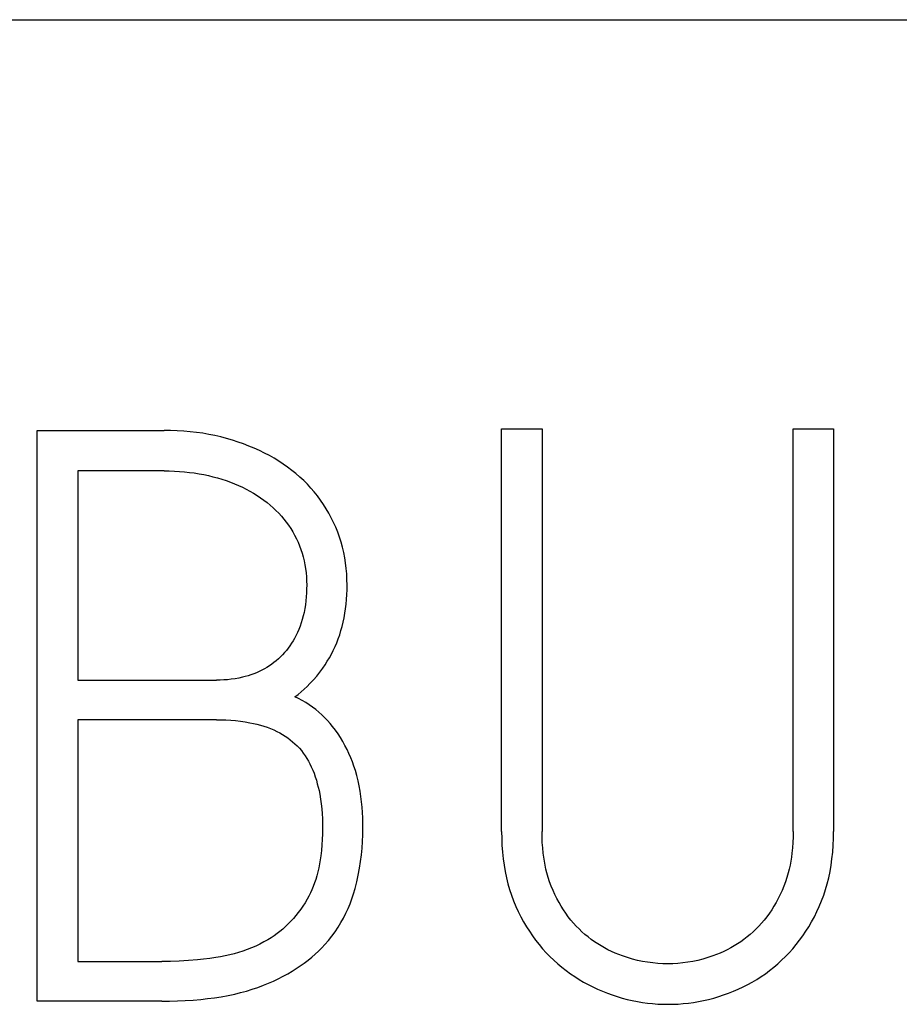
# Model space of a CAD drawing. Extents: x 0 to 841, y 0 to 594.
# Drawn here: x 612 to 613, y 261 to 263 of the extents above; entities that cross this region are included whole.
import ezdxf

# ---------------------------------------------------------------- set-up
doc = ezdxf.new("R2010")
doc.units = 0
doc.header["$LTSCALE"] = 46.255
doc.layers.add('15000_BACK', color=7, linetype='CONTINUOUS')
doc.layers.add('15500_BACK_LABELING', color=7, linetype='CONTINUOUS')

msp = doc.modelspace()

# ---------------------------------------------------------------- linework, layer by layer
at = {"layer": '15000_BACK', "color": 7, "linetype": 'CONTINUOUS'}
msp.add_line((587.6473, 262.8531), (702.6473, 262.8531), dxfattribs=at)
at = {"layer": '15500_BACK_LABELING', "color": 7, "linetype": 'CONTINUOUS'}
for p, q in [((611.5922, 262.1343), (611.8141, 262.1343)), ((611.5922, 261.1356), (611.5922, 262.1343)), ((611.8256, 262.1341), (611.8141, 262.1343)), ((611.8371, 262.1337), (611.8256, 262.1341)), ((611.8485, 262.133), (611.8371, 262.1337)), ((611.86, 262.132), (611.8485, 262.133)), ((611.8708, 262.1308), (611.86, 262.132)), ((611.8817, 262.1293), (611.8708, 262.1308)), ((611.8924, 262.1274), (611.8817, 262.1293)), ((611.9032, 262.1253), (611.8924, 262.1274)), ((612.405, 262.137), (612.4757, 262.137)), ((612.405, 261.4325), (612.405, 262.137)), ((612.4757, 262.137), (612.4757, 261.4325)), ((612.9154, 262.137), (612.9861, 262.137)), ((612.9154, 261.4325), (612.9154, 262.137)), ((612.9861, 262.137), (612.9861, 261.4325)), ((611.9134, 262.123), (611.9032, 262.1253)), ((611.9236, 262.1203), (611.9134, 262.123)), ((611.9338, 262.1174), (611.9236, 262.1203)), ((611.9438, 262.1141), (611.9338, 262.1174)), ((611.9533, 262.1108), (611.9438, 262.1141)), ((611.9627, 262.1071), (611.9533, 262.1108)), ((611.972, 262.1032), (611.9627, 262.1071)), ((611.9812, 262.099), (611.972, 262.1032)), ((611.9899, 262.0948), (611.9812, 262.099)), ((611.9984, 262.0903), (611.9899, 262.0948)), ((612.0068, 262.0856), (611.9984, 262.0903)), ((612.015, 262.0805), (612.0068, 262.0856)), ((612.0228, 262.0755), (612.015, 262.0805)), ((611.8141, 262.0635), (611.6629, 262.0635)), ((611.6629, 262.0635), (611.6629, 261.6974)), ((611.8141, 262.0635), (611.8231, 262.0634)), ((611.8231, 262.0634), (611.8321, 262.0631)), ((611.8321, 262.0631), (611.8411, 262.0626)), ((611.8411, 262.0626), (611.85, 262.0619)), ((611.85, 262.0619), (611.8585, 262.061)), ((611.8585, 262.061), (611.867, 262.0599)), ((611.867, 262.0599), (611.8754, 262.0586)), ((611.8754, 262.0586), (611.8838, 262.057)), ((612.0304, 262.0701), (612.0228, 262.0755)), ((612.0378, 262.0645), (612.0304, 262.0701)), ((612.045, 262.0587), (612.0378, 262.0645)), ((612.0519, 262.0527), (612.045, 262.0587)), ((611.8838, 262.057), (611.8917, 262.0553)), ((611.8917, 262.0553), (611.8997, 262.0534)), ((611.8997, 262.0534), (611.9075, 262.0513)), ((611.9075, 262.0513), (611.9154, 262.049)), ((611.9154, 262.049), (611.9227, 262.0465)), ((611.9227, 262.0465), (611.9301, 262.0439)), ((611.9301, 262.0439), (611.9373, 262.041)), ((612.0585, 262.0465), (612.0519, 262.0527)), ((612.065, 262.0401), (612.0585, 262.0465)), ((611.9373, 262.041), (611.9445, 262.0379)), ((611.9445, 262.0379), (611.9512, 262.0348)), ((611.9512, 262.0348), (611.9579, 262.0315)), ((611.9579, 262.0315), (611.9644, 262.028)), ((611.9644, 262.028), (611.9708, 262.0243)), ((611.9708, 262.0243), (611.9769, 262.0205)), ((612.0712, 262.0335), (612.065, 262.0401)), ((612.077, 262.0267), (612.0712, 262.0335)), ((612.0827, 262.0197), (612.077, 262.0267)), ((611.9769, 262.0205), (611.9829, 262.0166)), ((611.9829, 262.0166), (611.9887, 262.0124)), ((611.9887, 262.0124), (611.9944, 262.008)), ((611.9944, 262.008), (611.9998, 262.0036)), ((612.088, 262.0124), (612.0827, 262.0197)), ((612.0931, 262.005), (612.088, 262.0124)), ((611.9998, 262.0036), (612.005, 261.999)), ((612.005, 261.999), (612.01, 261.9943)), ((612.01, 261.9943), (612.0149, 261.9893)), ((612.098, 261.9974), (612.0931, 262.005)), ((612.1026, 261.9895), (612.098, 261.9974)), ((612.1069, 261.9815), (612.1026, 261.9895)), ((612.0149, 261.9893), (612.0195, 261.9843)), ((612.0195, 261.9843), (612.0239, 261.9791)), ((612.0239, 261.9791), (612.028, 261.9738)), ((612.028, 261.9738), (612.032, 261.9683)), ((612.1109, 261.9734), (612.1069, 261.9815)), ((612.1147, 261.965), (612.1109, 261.9734)), ((612.032, 261.9683), (612.0358, 261.9626)), ((612.0358, 261.9626), (612.0393, 261.9569)), ((612.0393, 261.9569), (612.0426, 261.951)), ((612.1181, 261.9564), (612.1147, 261.965)), ((612.1212, 261.9478), (612.1181, 261.9564)), ((612.0426, 261.951), (612.0457, 261.9449)), ((612.0457, 261.9449), (612.0486, 261.9387)), ((612.0486, 261.9387), (612.0512, 261.9325)), ((612.124, 261.939), (612.1212, 261.9478)), ((612.1265, 261.93), (612.124, 261.939)), ((612.0512, 261.9325), (612.0536, 261.9261)), ((612.0536, 261.9261), (612.0557, 261.9196)), ((612.1286, 261.9209), (612.1265, 261.93)), ((612.1304, 261.9117), (612.1286, 261.9209)), ((612.0557, 261.9196), (612.0576, 261.9129)), ((612.0576, 261.9129), (612.0593, 261.9062)), ((612.0593, 261.9062), (612.0606, 261.8994)), ((612.1319, 261.9025), (612.1304, 261.9117)), ((612.0606, 261.8994), (612.0618, 261.8925)), ((612.0618, 261.8925), (612.0626, 261.8854)), ((612.133, 261.8928), (612.1319, 261.9025)), ((612.1338, 261.8832), (612.133, 261.8928)), ((612.0626, 261.8854), (612.0632, 261.8782)), ((612.0632, 261.8782), (612.0636, 261.871)), ((612.0636, 261.871), (612.0638, 261.8638)), ((612.1343, 261.8735), (612.1338, 261.8832)), ((612.1345, 261.8638), (612.1343, 261.8735)), ((612.0637, 261.8569), (612.0635, 261.85)), ((612.0638, 261.8638), (612.0637, 261.8569)), ((612.1341, 261.8471), (612.1344, 261.8554)), ((612.1344, 261.8554), (612.1345, 261.8638)), ((612.0624, 261.8362), (612.0615, 261.8293)), ((612.063, 261.8431), (612.0624, 261.8362)), ((612.0635, 261.85), (612.063, 261.8431)), ((612.1328, 261.8304), (612.1336, 261.8387)), ((612.1336, 261.8387), (612.1341, 261.8471)), ((612.0604, 261.8225), (612.0591, 261.8157)), ((612.0615, 261.8293), (612.0604, 261.8225)), ((612.1306, 261.8144), (612.1318, 261.8221)), ((612.1318, 261.8221), (612.1328, 261.8304)), ((612.0561, 261.8037), (612.0543, 261.7978)), ((612.0577, 261.8097), (612.0561, 261.8037)), ((612.0591, 261.8157), (612.0577, 261.8097)), ((612.1277, 261.7991), (612.1293, 261.8067)), ((612.1293, 261.8067), (612.1306, 261.8144)), ((612.0501, 261.7862), (612.0476, 261.7806)), ((612.0523, 261.792), (612.0501, 261.7862)), ((612.0543, 261.7978), (612.0523, 261.792)), ((612.1215, 261.7769), (612.1237, 261.784)), ((612.1237, 261.784), (612.1258, 261.7915)), ((612.1258, 261.7915), (612.1277, 261.7991)), ((612.04, 261.7661), (612.0373, 261.7618)), ((612.0426, 261.7705), (612.04, 261.7661)), ((612.045, 261.775), (612.0426, 261.7705)), ((612.0476, 261.7806), (612.045, 261.775)), ((612.1163, 261.7629), (612.119, 261.7699)), ((612.119, 261.7699), (612.1215, 261.7769)), ((612.0282, 261.7494), (612.0249, 261.7455)), ((612.0314, 261.7534), (612.0282, 261.7494)), ((612.0344, 261.7575), (612.0314, 261.7534)), ((612.0373, 261.7618), (612.0344, 261.7575)), ((612.107, 261.743), (612.1102, 261.7494)), ((612.1102, 261.7494), (612.1134, 261.7561)), ((612.1134, 261.7561), (612.1163, 261.7629)), ((612.0104, 261.7314), (612.0065, 261.7282)), ((612.0142, 261.7347), (612.0104, 261.7314)), ((612.0179, 261.7382), (612.0142, 261.7347)), ((612.0215, 261.7417), (612.0179, 261.7382)), ((612.0249, 261.7455), (612.0215, 261.7417)), ((612.0999, 261.7305), (612.1035, 261.7367)), ((612.1035, 261.7367), (612.107, 261.743)), ((611.9852, 261.7146), (611.9806, 261.7124)), ((611.9898, 261.7171), (611.9852, 261.7146)), ((611.9941, 261.7196), (611.9898, 261.7171)), ((611.9984, 261.7223), (611.9941, 261.7196)), ((612.0025, 261.7252), (611.9984, 261.7223)), ((612.0065, 261.7282), (612.0025, 261.7252)), ((612.0868, 261.7114), (612.092, 261.7185)), ((612.092, 261.7185), (612.096, 261.7244)), ((612.096, 261.7244), (612.0999, 261.7305)), ((611.6629, 261.6974), (611.9056, 261.6974)), ((611.9122, 261.6974), (611.9056, 261.6974)), ((611.9187, 261.6977), (611.9122, 261.6974)), ((611.9253, 261.6982), (611.9187, 261.6977)), ((611.9318, 261.6989), (611.9253, 261.6982)), ((611.9383, 261.6998), (611.9318, 261.6989)), ((611.9448, 261.7009), (611.9383, 261.6998)), ((611.9512, 261.7023), (611.9448, 261.7009)), ((611.9562, 261.7036), (611.9512, 261.7023)), ((611.9612, 261.705), (611.9562, 261.7036)), ((611.9661, 261.7066), (611.9612, 261.705)), ((611.971, 261.7083), (611.9661, 261.7066)), ((611.9758, 261.7103), (611.971, 261.7083)), ((611.9806, 261.7124), (611.9758, 261.7103)), ((612.0695, 261.6914), (612.0755, 261.6978)), ((612.0755, 261.6978), (612.0813, 261.7045)), ((612.0813, 261.7045), (612.0868, 261.7114)), ((612.054, 261.677), (612.0594, 261.6816)), ((612.0594, 261.6816), (612.0645, 261.6864)), ((612.0645, 261.6864), (612.0695, 261.6914)), ((612.043, 261.6682), (612.0486, 261.6725)), ((612.0495, 261.6651), (612.043, 261.6682)), ((612.0486, 261.6725), (612.054, 261.677)), ((612.0559, 261.6618), (612.0495, 261.6651)), ((612.0621, 261.6582), (612.0559, 261.6618)), ((612.0681, 261.6543), (612.0621, 261.6582)), ((612.0739, 261.6503), (612.0681, 261.6543)), ((612.0795, 261.646), (612.0739, 261.6503)), ((612.0849, 261.6415), (612.0795, 261.646)), ((611.9056, 261.628), (611.6629, 261.628)), ((611.6629, 261.628), (611.6629, 261.205)), ((611.9056, 261.628), (611.9141, 261.6279)), ((611.9141, 261.6279), (611.9225, 261.6277)), ((611.9225, 261.6277), (611.931, 261.6272)), ((612.0901, 261.6368), (612.0849, 261.6415)), ((612.0952, 261.6319), (612.0901, 261.6368)), ((612.1001, 261.6268), (612.0952, 261.6319)), ((611.931, 261.6272), (611.9394, 261.6265)), ((611.9394, 261.6265), (611.9478, 261.6256)), ((611.9478, 261.6256), (611.9562, 261.6244)), ((611.9562, 261.6244), (611.9645, 261.6229)), ((611.9645, 261.6229), (611.9706, 261.6217)), ((611.9706, 261.6217), (611.9767, 261.6203)), ((611.9767, 261.6203), (611.9827, 261.6187)), ((611.9827, 261.6187), (611.9886, 261.6169)), ((611.9886, 261.6169), (611.9945, 261.6149)), ((611.9945, 261.6149), (612.0003, 261.6127)), ((612.0003, 261.6127), (612.006, 261.6103)), ((612.1047, 261.6216), (612.1001, 261.6268)), ((612.1092, 261.6161), (612.1047, 261.6216)), ((612.114, 261.6099), (612.1092, 261.6161)), ((612.006, 261.6103), (612.0117, 261.6077)), ((612.0117, 261.6077), (612.0165, 261.6051)), ((612.0165, 261.6051), (612.0213, 261.6024)), ((612.0213, 261.6024), (612.026, 261.5995)), ((612.026, 261.5995), (612.0305, 261.5964)), ((612.0305, 261.5964), (612.0349, 261.5932)), ((612.0349, 261.5932), (612.0391, 261.5897)), ((612.1186, 261.6035), (612.114, 261.6099)), ((612.1229, 261.5969), (612.1186, 261.6035)), ((612.127, 261.5901), (612.1229, 261.5969)), ((612.0391, 261.5897), (612.0432, 261.5861)), ((612.0432, 261.5861), (612.0471, 261.5822)), ((612.0471, 261.5822), (612.0509, 261.5782)), ((612.0509, 261.5782), (612.0544, 261.574)), ((612.1308, 261.5832), (612.127, 261.5901)), ((612.1344, 261.5762), (612.1308, 261.5832)), ((612.1378, 261.569), (612.1344, 261.5762)), ((612.0544, 261.574), (612.0578, 261.5696)), ((612.0578, 261.5696), (612.0609, 261.5651)), ((612.0609, 261.5651), (612.0639, 261.5605)), ((612.0639, 261.5605), (612.0667, 261.5557)), ((612.141, 261.5617), (612.1378, 261.569)), ((612.1439, 261.5544), (612.141, 261.5617)), ((612.0667, 261.5557), (612.0693, 261.5508)), ((612.0693, 261.5508), (612.0718, 261.5459)), ((612.0718, 261.5459), (612.0743, 261.5401)), ((612.1465, 261.5469), (612.1439, 261.5544)), ((612.149, 261.5394), (612.1465, 261.5469)), ((612.0743, 261.5401), (612.0767, 261.5343)), ((612.0767, 261.5343), (612.0788, 261.5283)), ((612.0788, 261.5283), (612.0807, 261.5223)), ((612.1516, 261.5304), (612.149, 261.5394)), ((612.1538, 261.5214), (612.1516, 261.5304)), ((612.0807, 261.5223), (612.0824, 261.5162)), ((612.0824, 261.5162), (612.084, 261.5101)), ((612.084, 261.5101), (612.0854, 261.504)), ((612.1558, 261.5122), (612.1538, 261.5214)), ((612.1574, 261.5031), (612.1558, 261.5122)), ((612.0854, 261.504), (612.0866, 261.4978)), ((612.0866, 261.4978), (612.088, 261.4893)), ((612.1588, 261.4938), (612.1574, 261.5031)), ((612.16, 261.4846), (612.1588, 261.4938)), ((612.088, 261.4893), (612.0891, 261.4808)), ((612.0891, 261.4808), (612.09, 261.4723)), ((612.1609, 261.4753), (612.16, 261.4846)), ((612.1615, 261.466), (612.1609, 261.4753)), ((612.09, 261.4723), (612.0907, 261.4637)), ((612.0907, 261.4637), (612.0912, 261.4552)), ((612.162, 261.4566), (612.1615, 261.466)), ((612.1622, 261.4473), (612.162, 261.4566)), ((612.0912, 261.4552), (612.0914, 261.4466)), ((612.0914, 261.4466), (612.0915, 261.438)), ((612.1622, 261.438), (612.1622, 261.4473)), ((612.0914, 261.4283), (612.0911, 261.4186)), ((612.0915, 261.438), (612.0914, 261.4283)), ((612.1615, 261.415), (612.162, 261.4265)), ((612.162, 261.4265), (612.1622, 261.438)), ((612.405, 261.4325), (612.4051, 261.4205)), ((612.4758, 261.4229), (612.4757, 261.4325)), ((612.4762, 261.4134), (612.4758, 261.4229)), ((612.9152, 261.4229), (612.9148, 261.4134)), ((612.9154, 261.4325), (612.9152, 261.4229)), ((612.9859, 261.4205), (612.9861, 261.4325)), ((612.0905, 261.409), (612.0896, 261.3993)), ((612.0911, 261.4186), (612.0905, 261.409)), ((612.1607, 261.4035), (612.1615, 261.415)), ((612.4051, 261.4205), (612.4056, 261.4085)), ((612.4056, 261.4085), (612.4065, 261.3965)), ((612.4769, 261.4039), (612.4762, 261.4134)), ((612.4778, 261.3945), (612.4769, 261.4039)), ((612.9142, 261.4039), (612.9132, 261.3945)), ((612.9148, 261.4134), (612.9142, 261.4039)), ((612.9846, 261.3965), (612.9854, 261.4085)), ((612.9854, 261.4085), (612.9859, 261.4205)), ((612.0885, 261.3897), (612.0875, 261.3827)), ((612.0896, 261.3993), (612.0885, 261.3897)), ((612.1579, 261.38), (612.1595, 261.3917)), ((612.1595, 261.3917), (612.1607, 261.4035)), ((612.4065, 261.3965), (612.4077, 261.3846)), ((612.4788, 261.3875), (612.4778, 261.3945)), ((612.4799, 261.3806), (612.4788, 261.3875)), ((612.9123, 261.3875), (612.9112, 261.3806)), ((612.9132, 261.3945), (612.9123, 261.3875)), ((612.9833, 261.3846), (612.9846, 261.3965)), ((612.0863, 261.3757), (612.0849, 261.3688)), ((612.0875, 261.3827), (612.0863, 261.3757)), ((612.1561, 261.3683), (612.1579, 261.38)), ((612.4077, 261.3846), (612.4092, 261.3736)), ((612.4092, 261.3736), (612.4111, 261.3626)), ((612.4811, 261.3737), (612.4799, 261.3806)), ((612.4826, 261.3668), (612.4811, 261.3737)), ((612.9099, 261.3737), (612.9084, 261.3668)), ((612.9112, 261.3806), (612.9099, 261.3737)), ((612.9799, 261.3626), (612.9818, 261.3736)), ((612.9818, 261.3736), (612.9833, 261.3846)), ((612.0815, 261.3551), (612.0795, 261.3483)), ((612.0833, 261.3619), (612.0815, 261.3551)), ((612.0849, 261.3688), (612.0833, 261.3619)), ((612.1513, 261.3444), (612.1539, 261.3563)), ((612.1539, 261.3563), (612.1561, 261.3683)), ((612.4111, 261.3626), (612.4134, 261.3517)), ((612.4843, 261.36), (612.4826, 261.3668)), ((612.4866, 261.3521), (612.4843, 261.36)), ((612.4891, 261.3444), (612.4866, 261.3521)), ((612.9045, 261.3521), (612.9019, 261.3444)), ((612.9067, 261.36), (612.9045, 261.3521)), ((612.9084, 261.3668), (612.9067, 261.36)), ((612.9777, 261.3517), (612.9799, 261.3626)), ((612.0752, 261.3365), (612.0728, 261.3307)), ((612.0775, 261.3424), (612.0752, 261.3365)), ((612.0795, 261.3483), (612.0775, 261.3424)), ((612.1484, 261.3326), (612.1513, 261.3444)), ((612.4134, 261.3517), (612.416, 261.3409)), ((612.416, 261.3409), (612.419, 261.3308)), ((612.492, 261.3367), (612.4891, 261.3444)), ((612.4951, 261.3291), (612.492, 261.3367)), ((612.8991, 261.3367), (612.8959, 261.3291)), ((612.9019, 261.3444), (612.8991, 261.3367)), ((612.9721, 261.3308), (612.975, 261.3409)), ((612.975, 261.3409), (612.9777, 261.3517)), ((612.0674, 261.3194), (612.0645, 261.3139)), ((612.0702, 261.325), (612.0674, 261.3194)), ((612.0728, 261.3307), (612.0702, 261.325)), ((612.143, 261.3149), (612.1458, 261.3237)), ((612.1458, 261.3237), (612.1484, 261.3326)), ((612.419, 261.3308), (612.4222, 261.3209)), ((612.4222, 261.3209), (612.4259, 261.3111)), ((612.4983, 261.3221), (612.4951, 261.3291)), ((612.5018, 261.3152), (612.4983, 261.3221)), ((612.8927, 261.3221), (612.8893, 261.3152)), ((612.8959, 261.3291), (612.8927, 261.3221)), ((612.9651, 261.3111), (612.9688, 261.3209)), ((612.9688, 261.3209), (612.9721, 261.3308)), ((612.0572, 261.3021), (612.0533, 261.2964)), ((612.0609, 261.3079), (612.0572, 261.3021)), ((612.0645, 261.3139), (612.0609, 261.3079)), ((612.1363, 261.2977), (612.1398, 261.3062)), ((612.1398, 261.3062), (612.143, 261.3149)), ((612.4259, 261.3111), (612.4299, 261.3014)), ((612.4299, 261.3014), (612.4341, 261.2923)), ((612.5055, 261.3084), (612.5018, 261.3152)), ((612.5094, 261.3017), (612.5055, 261.3084)), ((612.5133, 261.2955), (612.5094, 261.3017)), ((612.8817, 261.3017), (612.8778, 261.2955)), ((612.8856, 261.3084), (612.8817, 261.3017)), ((612.8893, 261.3152), (612.8856, 261.3084)), ((612.957, 261.2923), (612.9611, 261.3014)), ((612.9611, 261.3014), (612.9651, 261.3111)), ((612.0448, 261.2854), (612.0405, 261.2803)), ((612.0491, 261.2908), (612.0448, 261.2854)), ((612.0533, 261.2964), (612.0491, 261.2908)), ((612.1282, 261.281), (612.1325, 261.2893)), ((612.1325, 261.2893), (612.1363, 261.2977)), ((612.4341, 261.2923), (612.4386, 261.2833)), ((612.4386, 261.2833), (612.4433, 261.2746)), ((612.5174, 261.2894), (612.5133, 261.2955)), ((612.5217, 261.2834), (612.5174, 261.2894)), ((612.5262, 261.2776), (612.5217, 261.2834)), ((612.8693, 261.2834), (612.8648, 261.2776)), ((612.8737, 261.2894), (612.8693, 261.2834)), ((612.8778, 261.2955), (612.8737, 261.2894)), ((612.9477, 261.2746), (612.9525, 261.2834)), ((612.9525, 261.2834), (612.957, 261.2923)), ((612.0268, 261.2662), (612.0219, 261.2618)), ((612.0316, 261.2707), (612.0268, 261.2662)), ((612.0361, 261.2755), (612.0316, 261.2707)), ((612.0405, 261.2803), (612.0361, 261.2755)), ((612.1188, 261.2651), (612.1237, 261.273)), ((612.1237, 261.273), (612.1282, 261.281)), ((612.4433, 261.2746), (612.4484, 261.2659)), ((612.4484, 261.2659), (612.4536, 261.2578)), ((612.5308, 261.2722), (612.5262, 261.2776)), ((612.5356, 261.267), (612.5308, 261.2722)), ((612.5406, 261.2619), (612.5356, 261.267)), ((612.8554, 261.267), (612.8505, 261.2619)), ((612.8602, 261.2722), (612.8554, 261.267)), ((612.8648, 261.2776), (612.8602, 261.2722)), ((612.9376, 261.2578), (612.9427, 261.2659)), ((612.9427, 261.2659), (612.9477, 261.2746)), ((612.0066, 261.25), (612.0013, 261.2465)), ((612.0119, 261.2538), (612.0066, 261.25)), ((612.017, 261.2577), (612.0119, 261.2538)), ((612.0219, 261.2618), (612.017, 261.2577)), ((612.1019, 261.242), (612.1078, 261.2495)), ((612.1078, 261.2495), (612.1134, 261.2572)), ((612.1134, 261.2572), (612.1188, 261.2651)), ((612.4536, 261.2578), (612.459, 261.2498)), ((612.459, 261.2498), (612.4646, 261.2421)), ((612.5457, 261.257), (612.5406, 261.2619)), ((612.5509, 261.2524), (612.5457, 261.257)), ((612.5563, 261.248), (612.5509, 261.2524)), ((612.8401, 261.2524), (612.8347, 261.248)), ((612.8453, 261.257), (612.8401, 261.2524)), ((612.8505, 261.2619), (612.8453, 261.257)), ((612.9266, 261.2421), (612.9323, 261.2498)), ((612.9323, 261.2498), (612.9376, 261.2578)), ((611.9745, 261.2321), (611.9672, 261.2289)), ((611.9818, 261.2355), (611.9745, 261.2321)), ((611.9888, 261.2392), (611.9818, 261.2355)), ((611.9958, 261.2431), (611.9888, 261.2392)), ((612.0013, 261.2465), (611.9958, 261.2431)), ((612.0902, 261.2289), (612.0957, 261.2348)), ((612.0957, 261.2348), (612.1019, 261.242)), ((612.4646, 261.2421), (612.4706, 261.2345)), ((612.4706, 261.2345), (612.4767, 261.2273)), ((612.5618, 261.2437), (612.5563, 261.248)), ((612.5675, 261.2397), (612.5618, 261.2437)), ((612.5732, 261.2358), (612.5675, 261.2397)), ((612.579, 261.2322), (612.5732, 261.2358)), ((612.585, 261.2288), (612.579, 261.2322)), ((612.812, 261.2322), (612.8061, 261.2288)), ((612.8179, 261.2358), (612.812, 261.2322)), ((612.8236, 261.2397), (612.8179, 261.2358)), ((612.8292, 261.2437), (612.8236, 261.2397)), ((612.8347, 261.248), (612.8292, 261.2437)), ((612.9147, 261.2273), (612.9207, 261.2345)), ((612.9207, 261.2345), (612.9266, 261.2421)), ((611.921, 261.2147), (611.913, 261.2132)), ((611.929, 261.2165), (611.921, 261.2147)), ((611.9369, 261.2185), (611.929, 261.2165)), ((611.9446, 261.2207), (611.9369, 261.2185)), ((611.9522, 261.2232), (611.9446, 261.2207)), ((611.9598, 261.2259), (611.9522, 261.2232)), ((611.9672, 261.2289), (611.9598, 261.2259)), ((612.0727, 261.2125), (612.0787, 261.2178)), ((612.0787, 261.2178), (612.0845, 261.2233)), ((612.0845, 261.2233), (612.0902, 261.2289)), ((612.4767, 261.2273), (612.4831, 261.2203)), ((612.4831, 261.2203), (612.4897, 261.2136)), ((612.591, 261.2256), (612.585, 261.2288)), ((612.5973, 261.2225), (612.591, 261.2256)), ((612.6036, 261.2197), (612.5973, 261.2225)), ((612.61, 261.2171), (612.6036, 261.2197)), ((612.6165, 261.2147), (612.61, 261.2171)), ((612.6252, 261.2118), (612.6165, 261.2147)), ((612.7746, 261.2147), (612.7659, 261.2118)), ((612.7811, 261.2171), (612.7746, 261.2147)), ((612.7875, 261.2197), (612.7811, 261.2171)), ((612.7938, 261.2225), (612.7875, 261.2197)), ((612.8, 261.2256), (612.7938, 261.2225)), ((612.8061, 261.2288), (612.8, 261.2256)), ((612.902, 261.2136), (612.9085, 261.2203)), ((612.9085, 261.2203), (612.9147, 261.2273)), ((611.6629, 261.205), (611.8099, 261.205)), ((611.8254, 261.2052), (611.8099, 261.205)), ((611.8408, 261.2058), (611.8254, 261.2052)), ((611.8567, 261.2067), (611.8408, 261.2058)), ((611.8725, 261.2081), (611.8567, 261.2067)), ((611.8833, 261.2092), (611.8725, 261.2081)), ((611.8942, 261.2104), (611.8833, 261.2092)), ((611.905, 261.2119), (611.8942, 261.2104)), ((611.913, 261.2132), (611.905, 261.2119)), ((612.0454, 261.1925), (612.0526, 261.1973)), ((612.0526, 261.1973), (612.0596, 261.2022)), ((612.0596, 261.2022), (612.0665, 261.2075)), ((612.0665, 261.2075), (612.0727, 261.2125)), ((612.4897, 261.2136), (612.4965, 261.2071)), ((612.4965, 261.2071), (612.5034, 261.2009)), ((612.5034, 261.2009), (612.5106, 261.1949)), ((612.634, 261.2092), (612.6252, 261.2118)), ((612.6429, 261.207), (612.634, 261.2092)), ((612.6517, 261.2051), (612.6429, 261.207)), ((612.6606, 261.2036), (612.6517, 261.2051)), ((612.6695, 261.2024), (612.6606, 261.2036)), ((612.6784, 261.2015), (612.6695, 261.2024)), ((612.6873, 261.201), (612.6784, 261.2015)), ((612.6962, 261.2008), (612.6873, 261.201)), ((612.7049, 261.201), (612.6962, 261.2008)), ((612.7135, 261.2015), (612.7049, 261.201)), ((612.7222, 261.2024), (612.7135, 261.2015)), ((612.7309, 261.2036), (612.7222, 261.2024)), ((612.7397, 261.2051), (612.7309, 261.2036)), ((612.7483, 261.207), (612.7397, 261.2051)), ((612.7572, 261.2092), (612.7483, 261.207)), ((612.7659, 261.2118), (612.7572, 261.2092)), ((612.8814, 261.1949), (612.8884, 261.2009)), ((612.8884, 261.2009), (612.8952, 261.2071)), ((612.8952, 261.2071), (612.902, 261.2136)), ((612.0224, 261.1791), (612.0306, 261.1836)), ((612.0306, 261.1836), (612.0381, 261.188)), ((612.0381, 261.188), (612.0454, 261.1925)), ((612.5106, 261.1949), (612.5179, 261.1892)), ((612.5179, 261.1892), (612.5254, 261.1837)), ((612.5254, 261.1837), (612.533, 261.1786)), ((612.8592, 261.1785), (612.8667, 261.1837)), ((612.8667, 261.1837), (612.8741, 261.1892)), ((612.8741, 261.1892), (612.8814, 261.1949)), ((611.9783, 261.1597), (611.9882, 261.1634)), ((611.9882, 261.1634), (611.9969, 261.1669)), ((611.9969, 261.1669), (612.0055, 261.1708)), ((612.0055, 261.1708), (612.014, 261.1748)), ((612.014, 261.1748), (612.0224, 261.1791)), ((612.533, 261.1786), (612.5407, 261.1736)), ((612.5407, 261.1736), (612.5486, 261.1689)), ((612.5486, 261.1689), (612.5566, 261.1645)), ((612.5566, 261.1645), (612.5648, 261.1604)), ((612.8276, 261.1604), (612.8358, 261.1645)), ((612.8358, 261.1645), (612.8437, 261.1689)), ((612.8437, 261.1689), (612.8516, 261.1736)), ((612.8516, 261.1736), (612.8592, 261.1785)), ((611.9142, 261.1433), (611.9261, 261.1455)), ((611.9261, 261.1455), (611.9379, 261.148)), ((611.9379, 261.148), (611.9481, 261.1505)), ((611.9481, 261.1505), (611.9583, 261.1532)), ((611.9583, 261.1532), (611.9683, 261.1563)), ((611.9683, 261.1563), (611.9783, 261.1597)), ((612.5648, 261.1604), (612.5731, 261.1565)), ((612.5731, 261.1565), (612.5816, 261.1529)), ((612.5816, 261.1529), (612.5901, 261.1495)), ((612.5901, 261.1495), (612.5987, 261.1464)), ((612.5987, 261.1464), (612.6074, 261.1436)), ((612.785, 261.1436), (612.7937, 261.1464)), ((612.7937, 261.1464), (612.8023, 261.1495)), ((612.8023, 261.1495), (612.8109, 261.1529)), ((612.8109, 261.1529), (612.8193, 261.1565)), ((612.8193, 261.1565), (612.8276, 261.1604)), ((611.8099, 261.1356), (611.5922, 261.1356)), ((611.8099, 261.1356), (611.8237, 261.1358)), ((611.8237, 261.1358), (611.8374, 261.1361)), ((611.8374, 261.1361), (611.8511, 261.1367)), ((611.8511, 261.1367), (611.8648, 261.1376)), ((611.8648, 261.1376), (611.8784, 261.1387)), ((611.8784, 261.1387), (611.8904, 261.14)), ((611.8904, 261.14), (611.9023, 261.1415)), ((611.9023, 261.1415), (611.9142, 261.1433)), ((612.6074, 261.1436), (612.6162, 261.141)), ((612.6162, 261.141), (612.625, 261.1387)), ((612.625, 261.1387), (612.6338, 261.1367)), ((612.6338, 261.1367), (612.6426, 261.135)), ((612.6426, 261.135), (612.6515, 261.1335)), ((612.6515, 261.1335), (612.6604, 261.1322)), ((612.6604, 261.1322), (612.6693, 261.1313)), ((612.6693, 261.1313), (612.6783, 261.1306)), ((612.6783, 261.1306), (612.6872, 261.1302)), ((612.6872, 261.1302), (612.6962, 261.1301)), ((612.6962, 261.1301), (612.7052, 261.1302)), ((612.7052, 261.1302), (612.7142, 261.1306)), ((612.7142, 261.1306), (612.7231, 261.1313)), ((612.7231, 261.1313), (612.732, 261.1322)), ((612.732, 261.1322), (612.741, 261.1335)), ((612.741, 261.1335), (612.7498, 261.135)), ((612.7498, 261.135), (612.7586, 261.1367)), ((612.7586, 261.1367), (612.7674, 261.1387)), ((612.7674, 261.1387), (612.7763, 261.141)), ((612.7763, 261.141), (612.785, 261.1436))]:
    msp.add_line(p, q, dxfattribs=at)

doc.saveas('drawing.dxf')
